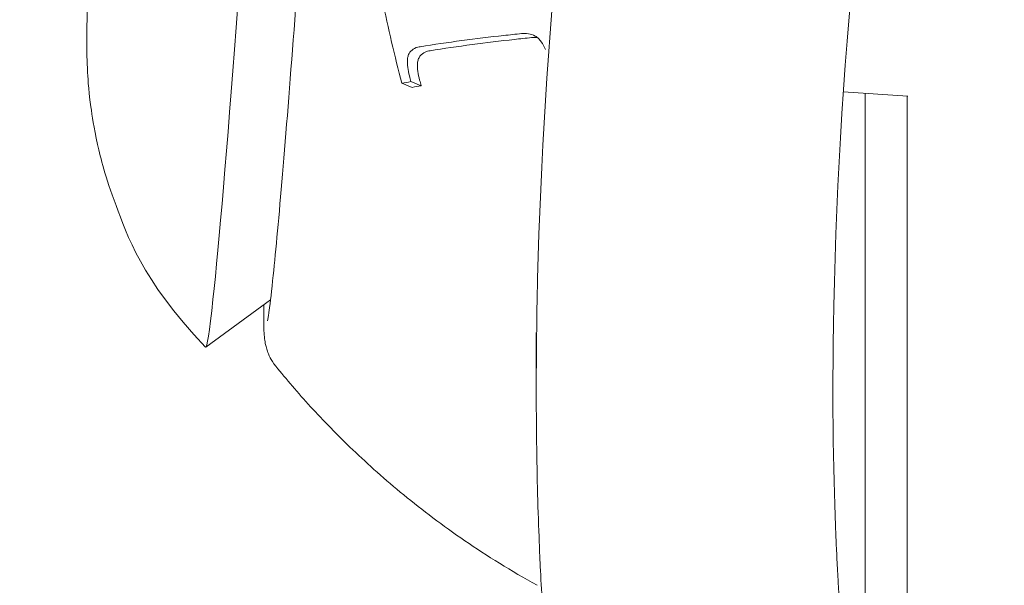
# Model space of a CAD drawing. Units: millimetres. Extents: x -2909 to 4365, y -3127 to 3485.
# Drawn here: x -63 to -53, y 333 to 338 of the extents above; entities that cross this region are included whole.
import ezdxf

# ---------------------------------------------------------------- set-up
doc = ezdxf.new("R2010")
doc.units = ezdxf.units.MM
doc.header["$LTSCALE"] = 0.2
doc.header["$MEASUREMENT"] = 0
doc.header["$PDMODE"] = 1
doc.layers.add('HAGS-Dim Plan', color=7, linetype='Continuous', lineweight=100)
doc.styles.get("Standard").update_dxf_attribs({"font": 'g13f12d.shx', "height": 300})
doc.dimstyles.new('HAGS - Dim Plan', dxfattribs={"dimtxt": 300, "dimasz": 200, "dimexe": 0.18, "dimexo": 0.0625, "dimgap": 150, "dimtad": 0, "dimlfac": 0.001, "dimrnd": 0.05, "dimzin": 1, "dimdsep": 46, "dimtxsty": 'Standard', "dimblk": 'HAGS - Dim Plan arrow', "dimcen": 0.1, "dimse1": 1, "dimse2": 1, "dimclrd": 1, "dimadec": 0, "dimazin": 0, "dimtfac": 1, "dimtofl": 0, "dimtmove": 0, "dimatfit": 3, "dimfxl": 1, "dimtolj": 1, "dimtzin": 0, "dimarcsym": 0})

# ---------------------------------------------------------------- blocks, each defined once
blk = doc.blocks.new('HAGS - Dim Plan arrow')
at = {"color": 1, "lineweight": 0}
blk.add_lwpolyline([(0, 0, 0, 0.35, 0), (-1, 0, 0.015, 0.015, 0)], format="xyseb", dxfattribs=at)
blk = doc.blocks.new('*D7')
at = {"layer": 'Defpoints', "color": 0, "transparency": 16777216}
for p in [(2908.9946, 3287.8981), (-2908.9449, 0.0154), (2908.9946, 0.0154)]:
    blk.add_point(p, dxfattribs=at)
at = {"layer": 'HAGS-Dim Plan', "color": 1, "lineweight": -2, "transparency": 16777216}
for p, q in [((-2708.9449, 3287.8981), (-605.4117, 3287.8981)), ((2708.9946, 3287.8981), (605.4614, 3287.8981))]:
    blk.add_line(p, q, dxfattribs=at)
at = {"layer": 'HAGS-Dim Plan', "color": 1, "lineweight": -2, "transparency": 16777216, "xscale": 200, "yscale": 200, "zscale": 200, "rotation": 180}
blk.add_blockref('HAGS - Dim Plan arrow', (-2908.9449, 3287.8981), dxfattribs=at)
at = {"layer": 'HAGS-Dim Plan', "color": 1, "lineweight": -2, "transparency": 16777216, "xscale": 200, "yscale": 200, "zscale": 200}
blk.add_blockref('HAGS - Dim Plan arrow', (2908.9946, 3287.8981), dxfattribs=at)
at = {"layer": 'HAGS-Dim Plan', "color": 0, "lineweight": 50, "transparency": 16777216, "insert": (0.0249, 3287.8981), "char_height": 300, "attachment_point": 5}
blk.add_mtext('\\A1;5.80m', dxfattribs=at)
blk = doc.blocks.new('*D8')
at = {"layer": 'Defpoints', "color": 0, "transparency": 16777216}
for p in [(1058.5, 2864.3032), (-1058.5, 0, 2477.2814), (1058.5, 0, 2477.2814)]:
    blk.add_point(p, dxfattribs=at)
at = {"layer": 'HAGS-Dim Plan', "color": 1, "lineweight": -2, "transparency": 16777216}
for p, q in [((-858.5, 2864.3032), (-579.2456, 2864.3032)), ((858.5, 2864.3032), (579.2456, 2864.3032))]:
    blk.add_line(p, q, dxfattribs=at)
at = {"layer": 'HAGS-Dim Plan', "color": 1, "lineweight": -2, "transparency": 16777216, "xscale": 200, "yscale": 200, "zscale": 200, "rotation": 180}
blk.add_blockref('HAGS - Dim Plan arrow', (-1058.5, 2864.3032), dxfattribs=at)
at = {"layer": 'HAGS-Dim Plan', "color": 1, "lineweight": -2, "transparency": 16777216, "xscale": 200, "yscale": 200, "zscale": 200}
blk.add_blockref('HAGS - Dim Plan arrow', (1058.5, 2864.3032), dxfattribs=at)
at = {"layer": 'HAGS-Dim Plan', "color": 0, "lineweight": 50, "transparency": 16777216, "insert": (0, 2864.3032), "char_height": 300, "attachment_point": 5}
blk.add_mtext('\\A1;2.10m', dxfattribs=at)

msp = doc.modelspace()

# ---------------------------------------------------------------- linework, layer by layer
at = {"linetype": 'Continuous', "lineweight": 0}
for p, q in [((-59.2555, 337.7006), (-59.3588, 337.7425)), ((-59.164, 337.7172), (-59.2672, 337.7591)), ((-54.244, 337.6126), (-54.8953, 337.6556)), ((-54.6752, 337.6411), (-54.6752, 331.2704)), ((-54.25, 281.9408), (-54.25, 337.613)), ((-60.6869, 335.5547), (-61.3409, 335.0755)), ((-58, 334.656), (-58, 335.2233)), ((-55, 334.656), (-55, 334.7883))]:
    msp.add_line(p, q, dxfattribs=at)
for centre, major_axis, ratio, start_param, end_param in [((-60.947, 341.0619), (0.3955, 5.987), 0.017659, -2.736214, 0.016322), ((-56.8544, 339.1356), (-1.2762, 6.2602), 0.416927, 1.697587, 1.706897), ((-60.947, 341.0619), (-0.3955, -5.987), 0.017659, -0.016322, 0.405379)]:
    msp.add_ellipse(centre, major_axis=major_axis, ratio=ratio, start_param=start_param, end_param=end_param, dxfattribs=at)
at = {"linetype": 'Continuous', "lineweight": 0, "extrusion": (0, 0, -1)}
msp.add_ellipse((-55.4455, 339.3138), major_axis=(1.2767, -6.2769), ratio=0.416828, start_param=1.443582, end_param=1.443614, dxfattribs=at)
at = {"linetype": 'Continuous', "lineweight": 0}
for points, knots in [([(-57.9909, 335.5462), (-57.8963, 340.3208), (-57.0566, 345.2503), (-55.5069, 350.1404), (-55.2855, 350.839), (-55.0502, 351.5353), (-54.7997, 352.2332), (-54.0481, 354.327), (-53.1627, 356.4234), (-52.1448, 358.5057), (-51.9751, 358.8528), (-51.8018, 359.1994), (-51.6248, 359.5456), (-51.5363, 359.7187), (-51.4469, 359.8917), (-51.3565, 360.0645), (-51.3114, 360.151), (-51.266, 360.2374), (-51.2203, 360.3237), (-51.1975, 360.3669), (-51.1747, 360.4101), (-51.1517, 360.4532), (-51.1317, 360.491), (-51.1116, 360.5288), (-51.0914, 360.5665), (-51.0885, 360.5719), (-51.085, 360.5785), (-51.0828, 360.5827), (-49.9305, 362.7406), (-48.3672, 365.4217), (-46.1798, 368.4511)], [0, 0, 0, 0, 0.4375, 0.4375, 0.4375, 0.5, 0.5, 0.5, 0.6875, 0.6875, 0.6875, 0.71875, 0.71875, 0.71875, 0.734375, 0.734375, 0.734375, 0.742188, 0.742188, 0.742188, 0.746094, 0.746094, 0.746094, 0.749512, 0.749512, 0.749512, 0.75, 0.75, 0.75, 1, 1, 1, 1]), ([(-54.9914, 335.495), (-54.9401, 338.0706), (-54.6591, 340.6972), (-53.8991, 344.6616), (-53.5895, 345.9871), (-52.8596, 348.6379), (-52.4403, 349.9603), (-51.4901, 352.6076), (-50.9586, 353.9331), (-50.0772, 355.917), (-49.7694, 356.5776), (-49.2867, 357.5666), (-49.1224, 357.8959), (-48.8706, 358.3893), (-48.7858, 358.5536), (-48.6573, 358.8), (-48.6143, 358.8821), (-48.5332, 359.036), (-48.4951, 359.1078), (-48.4515, 359.1898), (-48.4448, 359.2023), (-47.8942, 360.2357), (-47.2498, 361.3844), (-45.7169, 363.894), (-44.8284, 365.2549), (-43.7912, 366.6979)], [0, 0, 0, 0, 0.25, 0.25, 0.375, 0.375, 0.5, 0.5, 0.625, 0.625, 0.6875, 0.6875, 0.71875, 0.71875, 0.734375, 0.734375, 0.742188, 0.742188, 0.749023, 0.749023, 0.75, 0.75, 0.875, 0.875, 1, 1, 1, 1]), ([(-59.9663, 346.7027), (-59.9663, 346.7027), (-59.9663, 346.7027), (-59.9663, 346.7023), (-59.9647, 346.6733), (-59.9631, 346.5389), (-59.9658, 346.3731), (-59.9815, 345.881), (-59.9964, 345.5233), (-60.038, 344.6651), (-60.0648, 344.1614), (-60.1275, 343.0634), (-60.1635, 342.4689), (-60.2408, 341.2502), (-60.2822, 340.6262), (-60.3661, 339.4127), (-60.4087, 338.8234), (-60.4906, 337.7397), (-60.5299, 337.2454), (-60.6013, 336.4038), (-60.6333, 336.0558), (-60.6757, 335.647), (-60.6897, 335.5264), (-60.7008, 335.4445)], [4.826279, 4.826279, 4.826279, 4.826279, 4.827026, 4.827026, 4.936324, 4.936324, 5.188542, 5.188542, 5.499741, 5.499741, 5.817701, 5.817701, 6.136883, 6.136883, 6.45637, 6.45637, 6.775846, 6.775846, 7.094977, 7.094977, 7.412711, 7.412711, 7.601585, 7.601585, 7.601585, 7.601585]), ([(-62.1788, 343.9015), (-62.1943, 343.7574), (-62.2087, 343.6049), (-62.2462, 343.1794), (-62.2699, 342.8862), (-62.3162, 342.2757), (-62.3386, 341.9669), (-62.382, 341.3384), (-62.4032, 341.0192), (-62.4426, 340.3958), (-62.4609, 340.0918), (-62.4932, 339.5222), (-62.507, 339.258), (-62.5298, 338.7737), (-62.5382, 338.5668), (-62.5447, 338.2744), (-62.5469, 338.1889), (-62.5427, 337.9941), (-62.5414, 337.9461), (-62.534, 337.8018), (-62.5307, 337.7081), (-62.4912, 337.4136), (-62.4752, 337.3017), (-62.4037, 336.983), (-62.3627, 336.8038), (-62.134, 336.2108), (-62.0084, 335.7765), (-61.3442, 335.0759)], [1.976175, 1.976175, 1.976175, 1.976175, 2.248164, 2.248164, 2.63293, 2.63293, 2.969466, 2.969466, 3.298935, 3.298935, 3.62829, 3.62829, 3.963981, 3.963981, 4.330392, 4.330392, 4.513229, 4.513229, 4.563539, 4.563539, 4.625269, 4.625269, 4.652561, 4.652561, 4.674314, 4.674314, 4.696067, 4.696067, 4.696067, 4.696067]), ([(-59.3588, 337.7425), (-59.4305, 338.0146), (-59.4976, 338.2985), (-59.5756, 338.6796), (-59.5939, 338.774), (-59.6115, 338.8683)], [-0.4658351, -0.4658351, -0.4658351, -0.4658351, -0.3849437, -0.3849437, -0.3584374, -0.3584374, -0.3584374, -0.3584374]), ([(-58.148, 338.2439), (-58.2095, 338.2377), (-58.2698, 338.2315), (-58.6089, 338.1945), (-58.8975, 338.1563), (-59.1735, 338.1117)], [-0.7412607, -0.7412607, -0.7412607, -0.7412607, -0.7200758, -0.7200758, -0.6188746, -0.6188746, -0.6188746, -0.6188746]), ([(-59.073, 338.0709), (-58.7953, 338.116), (-58.504, 338.1546), (-58.1648, 338.1913), (-58.1069, 338.1973), (-58.0477, 338.2032)], [0.6042191, 0.6042191, 0.6042191, 0.6042191, 0.7061373, 0.7061373, 0.7264858, 0.7264858, 0.7264858, 0.7264858]), ([(-58.0104, 338.2197), (-58.0328, 338.2309), (-58.0559, 338.2389), (-58.1092, 338.2484), (-58.1323, 338.2465), (-58.148, 338.2439)], [0, 0, 0, 0, 0.00803462, 0.00803462, 0.01831268, 0.01831268, 0.01831268, 0.01831268]), ([(-58.0477, 338.2032), (-58.0355, 338.2052), (-58.023, 338.206), (-58.0103, 338.2056), (-58.0027, 338.2054), (-57.995, 338.2047), (-57.9873, 338.2037)], [0, 0, 0, 0, 0.2749767, 0.2749767, 0.2749767, 0.4398831, 0.4398831, 0.4398831, 0.4398831]), ([(-57.9493, 338.1624), (-57.9576, 338.1742), (-57.9671, 338.1853), (-57.9877, 338.2046), (-57.9988, 338.213), (-58.0104, 338.2197)], [0, 0, 0, 0, 0.004352903, 0.004352903, 0.008544683, 0.008544683, 0.008544683, 0.008544683]), ([(-59.1735, 338.1117), (-59.1868, 338.1106), (-59.2078, 338.1071), (-59.2485, 338.0852), (-59.2644, 338.0721), (-59.2778, 338.0564)], [0, 0, 0, 0, 0.005202577, 0.005202577, 0.009131056, 0.009131056, 0.009131056, 0.009131056]), ([(-59.2778, 338.0564), (-59.2843, 338.0473), (-59.2896, 338.037), (-59.2979, 338.0139), (-59.3008, 338.0011), (-59.3023, 337.9879)], [0, 0, 0, 0, 0.004268931, 0.004268931, 0.008643592, 0.008643592, 0.008643592, 0.008643592]), ([(-59.2008, 337.9467), (-59.1994, 337.96), (-59.1966, 337.9728), (-59.1885, 337.9959), (-59.1833, 338.0063), (-59.1768, 338.0154)], [-0.008680347, -0.008680347, -0.008680347, -0.008680347, -0.004284507, -0.004284507, 0, 0, 0, 0]), ([(-59.1768, 338.0154), (-59.1618, 338.0332), (-59.1435, 338.0477), (-59.1232, 338.0574), (-59.1077, 338.0647), (-59.0907, 338.0694), (-59.073, 338.0709)], [0, 0, 0, 0, 0.567062, 0.567062, 0.567062, 1, 1, 1, 1]), ([(-59.3023, 337.9879), (-59.3041, 337.9603), (-59.3033, 337.9318), (-59.2965, 337.8743), (-59.2906, 337.845), (-59.2821, 337.8162)], [0, 0, 0, 0, 0.0090829, 0.0090829, 0.01822931, 0.01822931, 0.01822931, 0.01822931]), ([(-59.1794, 337.7745), (-59.1881, 337.8034), (-59.1942, 337.8327), (-59.2014, 337.8905), (-59.2024, 337.919), (-59.2008, 337.9467)], [-0.01833608, -0.01833608, -0.01833608, -0.01833608, -0.00913514, -0.00913514, 0, 0, 0, 0]), ([(-57.6953, 330.6346), (-57.6979, 330.6344), (-57.7006, 330.6355), (-57.7302, 330.6628), (-57.7678, 330.8181), (-57.8208, 331.1876), (-57.8328, 331.2802), (-57.8689, 331.5906), (-57.8925, 331.8355), (-57.93, 332.3319), (-57.9447, 332.5652), (-57.9621, 332.9157), (-57.9666, 333.0166), (-57.9823, 333.4049), (-57.992, 333.7632), (-58.0024, 334.5659), (-58.0008, 335.0596), (-57.9909, 335.5462)], [-0.9246175, -0.9246175, -0.9246175, -0.9246175, -0.899871, -0.899871, -0.6629485, -0.6629485, -0.5947741, -0.5947741, -0.4579421, -0.4579421, -0.3549047, -0.3549047, -0.3148904, -0.3148904, -0.1770399, -0.1770399, 0, 0, 0, 0]), ([(-60.6334, 334.8822), (-60.6616, 334.917), (-60.6779, 334.9454), (-60.7046, 334.997), (-60.7127, 335.0184), (-60.7275, 335.0606), (-60.732, 335.0784), (-60.7421, 335.122), (-60.7446, 335.1407), (-60.7547, 335.2203), (-60.7549, 335.2611), (-60.7567, 335.3713), (-60.7565, 335.4325), (-60.7556, 335.5043)], [1.5898804, 1.5898804, 1.5898804, 1.5898804, 1.6000549, 1.6000549, 1.6123298, 1.6123298, 1.6292524, 1.6292524, 1.6616044, 1.6616044, 1.7825534, 1.7825534, 1.8939421, 1.8939421, 1.8939421, 1.8939421]), ([(-60.7008, 335.4445), (-60.7035, 335.4241), (-60.7061, 335.4062), (-60.7107, 335.376), (-60.7127, 335.3636), (-60.7158, 335.3464), (-60.7169, 335.3411), (-60.7169, 335.3411)], [1.3183999, 1.3183999, 1.3183999, 1.3183999, 1.3653466, 1.3653466, 1.4122933, 1.4122933, 1.4569065, 1.4569065, 1.4569065, 1.4569065]), ([(-54.6752, 331.2704), (-54.6782, 330.9986), (-54.698, 330.8895), (-54.7463, 330.9704), (-54.7655, 331.0381), (-54.8073, 331.2553), (-54.8299, 331.4041), (-54.8757, 331.7865), (-54.8981, 332.0135), (-54.9284, 332.408), (-54.938, 332.5485), (-54.9512, 332.7727), (-54.9554, 332.8497), (-54.9614, 332.9686), (-54.9634, 333.0088), (-54.9662, 333.0699), (-54.9678, 333.1058), (-54.9694, 333.1421), (-54.9702, 333.1629), (-54.9705, 333.1695), (-54.9916, 333.6724), (-55.0127, 334.4464), (-54.9914, 335.495)], [0, 0, 0, 0, 0.25, 0.25, 0.375, 0.375, 0.5, 0.5, 0.625, 0.625, 0.6875, 0.6875, 0.71875, 0.71875, 0.734375, 0.734375, 0.742188, 0.748047, 0.748047, 0.75, 0.75, 1, 1, 1, 1]), ([(-57.9912, 332.668), (-58.2543, 332.8134), (-58.4977, 332.9651), (-58.9462, 333.2721), (-59.1514, 333.4274), (-59.5275, 333.7352), (-59.6985, 333.8878), (-60.0108, 334.1861), (-60.1522, 334.3318), (-60.4102, 334.6141), (-60.5269, 334.7507), (-60.6334, 334.8822)], [1.579084, 1.579084, 1.579084, 1.579084, 1.58124329, 1.58124329, 1.58340257, 1.58340257, 1.58556185, 1.58556185, 1.58772114, 1.58772114, 1.58988042, 1.58988042, 1.58988042, 1.58988042])]:
    msp.add_open_spline(points, degree=3, knots=knots, dxfattribs=at)
for points in [[(-57.8528, 338.3353), (-57.8528, 338.3352), (-57.8527, 338.3352), (-57.8527, 338.3351)], [(-57.9083, 338.0842), (-57.9196, 338.1112), (-57.9334, 338.1376), (-57.9493, 338.1624)], [(-59.2672, 337.7591), (-59.298, 337.7536), (-59.3285, 337.7481), (-59.3588, 337.7425)], [(-59.2555, 337.7006), (-59.2252, 337.7062), (-59.1948, 337.7117), (-59.164, 337.7172)], [(-59.164, 337.7172), (-59.1692, 337.7363), (-59.1743, 337.7554), (-59.1794, 337.7745)]]:
    msp.add_open_spline(points, degree=3, dxfattribs=at)

# ---------------------------------------------------------------- dimensions: what is measured, and where the dimension line sits
at = {"layer": 'HAGS-Dim Plan', "lineweight": 50}
dim = msp.add_linear_dim(base=(2908.9946, 3287.8981, -2495.3591), p1=(-2908.9449, 0.0154, -2495.3591), p2=(2908.9946, 0.0154, -2495.3591), dimstyle='HAGS - Dim Plan', override={"dimpost": 'm'}, dxfattribs=at)
dim.commit()
dim.dimension.update_dxf_attribs({"geometry": '*D7', "text_midpoint": (0.0249, 3287.8981, -2495.3591), "dimtype": 160})
dim = msp.add_linear_dim(base=(1058.5, 2864.3032, -2495.3591), p1=(-1058.5, 0, -18.0777), p2=(1058.5, 0, -18.0777), angle=180, dimstyle='HAGS - Dim Plan', override={"dimpost": 'm'}, dxfattribs=at)
dim.commit()
dim.dimension.update_dxf_attribs({"geometry": '*D8', "text_midpoint": (0, 2864.3032, -2495.3591)})

doc.saveas('drawing.dxf')
